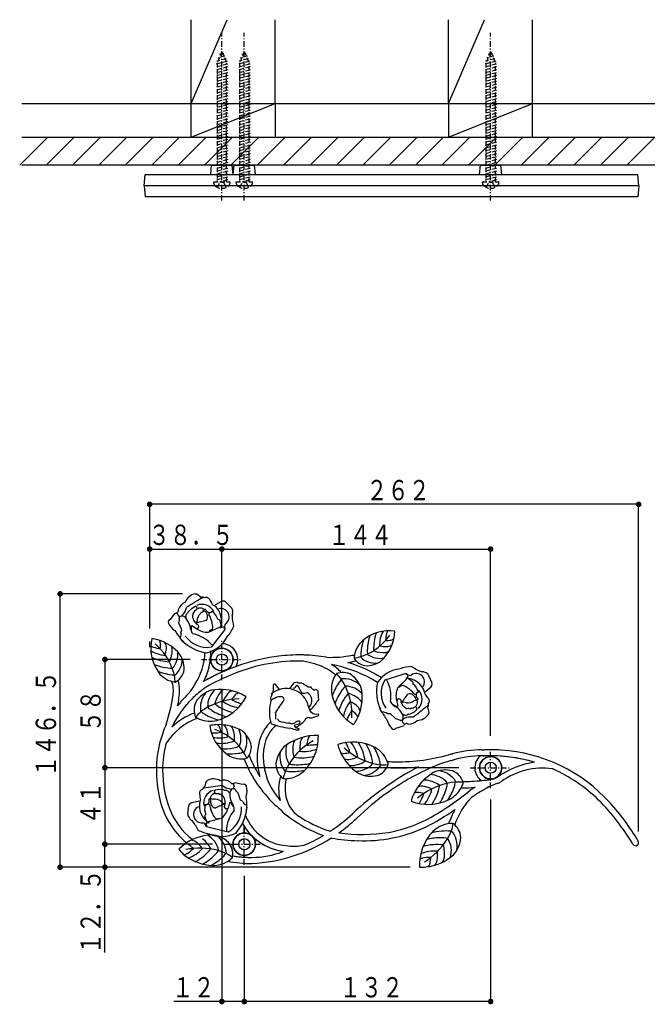
# Model space of a CAD drawing. Extents: x 0 to 11088, y 0 to 17956.
# Drawn here: x 7492 to 7828, y 12193 to 12721 of the extents above; entities that cross this region are included whole.
import ezdxf

# ---------------------------------------------------------------- set-up
doc = ezdxf.new("R2010")
doc.units = 0
doc.linetypes.add('HASENP', pattern=[3.5, 2.5, -1])
doc.linetypes.add('ITTENSAP', pattern=[5.5, 3, -1, 0.5, -1])
for name, color, linetype in [('YKK_13', 4, 'CONTINUOUS'), ('YKK_A1', 4, 'CONTINUOUS'), ('YKK_D', 6, 'CONTINUOUS'), ('YSS_K', 3, 'CONTINUOUS')]:
    doc.layers.add(name, color=color, linetype=linetype)
doc.styles.get("Standard").update_dxf_attribs({"font": 'txt', "bigfont": 'BIGFONT'})

msp = doc.modelspace()

# ---------------------------------------------------------------- linework, layer by layer
at = {"layer": 'YKK_13', "linetype": 'ITTENSAP'}
for p, q in [((7600.41, 12623.52), (7600.41, 12713.52)), ((7612.41, 12623.52), (7612.41, 12713.52)), ((7744.41, 12623.52), (7744.41, 12713.52))]:
    msp.add_line(p, q, dxfattribs=at)
at = {"layer": 'YKK_13', "linetype": 'HASENP'}
for p, q in [((7600.41, 12703.52), (7597.86, 12697.36)), ((7600.41, 12703.52), (7602.96, 12697.36)), ((7612.41, 12703.52), (7609.86, 12697.36)), ((7612.41, 12703.52), (7614.96, 12697.36)), ((7744.41, 12703.52), (7741.86, 12697.36)), ((7744.41, 12703.52), (7746.96, 12697.36)), ((7603.21, 12698.21), (7597.31, 12696.63)), ((7602.63, 12699.61), (7597.65, 12698.27)), ((7602.05, 12701.01), (7598.37, 12700.02)), ((7601.47, 12702.4), (7599.1, 12701.77)), ((7615.21, 12698.21), (7609.31, 12696.63)), ((7614.63, 12699.61), (7609.65, 12698.27)), ((7614.05, 12701.01), (7610.37, 12700.02)), ((7613.47, 12702.4), (7611.1, 12701.77)), ((7747.2, 12698.21), (7741.31, 12696.63)), ((7746.63, 12699.61), (7741.65, 12698.27)), ((7746.05, 12701.01), (7742.37, 12700.02)), ((7745.47, 12702.4), (7743.09, 12701.77)), ((7603.51, 12696.74), (7597.31, 12695.08)), ((7603.51, 12695.19), (7597.31, 12693.53)), ((7603.51, 12693.64), (7597.31, 12691.97)), ((7597.86, 12697.36), (7597.86, 12633.52)), ((7602.96, 12633.52), (7602.96, 12697.36)), ((7615.51, 12696.74), (7609.31, 12695.08)), ((7615.51, 12695.19), (7609.31, 12693.53)), ((7615.51, 12693.64), (7609.31, 12691.97)), ((7609.86, 12697.36), (7609.86, 12633.52)), ((7614.96, 12633.52), (7614.96, 12697.36)), ((7747.51, 12696.74), (7741.31, 12695.08)), ((7747.51, 12695.19), (7741.31, 12693.53)), ((7747.51, 12693.64), (7741.31, 12691.97)), ((7741.86, 12697.36), (7741.86, 12633.52)), ((7746.96, 12633.52), (7746.96, 12697.36)), ((7603.51, 12692.08), (7597.31, 12690.42)), ((7603.51, 12690.53), (7597.31, 12688.87)), ((7603.51, 12688.98), (7597.31, 12687.32)), ((7615.51, 12692.08), (7609.31, 12690.42)), ((7615.51, 12690.53), (7609.31, 12688.87)), ((7615.51, 12688.98), (7609.31, 12687.32)), ((7747.51, 12692.08), (7741.31, 12690.42)), ((7747.51, 12690.53), (7741.31, 12688.87)), ((7747.51, 12688.98), (7741.31, 12687.32)), ((7603.51, 12687.42), (7597.31, 12685.76)), ((7603.51, 12685.87), (7597.31, 12684.21)), ((7603.51, 12684.32), (7597.31, 12682.66)), ((7603.51, 12682.76), (7597.31, 12681.1)), ((7615.51, 12687.42), (7609.31, 12685.76)), ((7615.51, 12685.87), (7609.31, 12684.21)), ((7615.51, 12684.32), (7609.31, 12682.66)), ((7615.51, 12682.76), (7609.31, 12681.1)), ((7747.51, 12687.42), (7741.31, 12685.76)), ((7747.51, 12685.87), (7741.31, 12684.21)), ((7747.51, 12684.32), (7741.31, 12682.66)), ((7747.51, 12682.76), (7741.31, 12681.1)), ((7603.51, 12681.21), (7597.31, 12679.55)), ((7603.51, 12679.66), (7597.31, 12678)), ((7603.51, 12678.11), (7597.31, 12676.44)), ((7615.51, 12681.21), (7609.31, 12679.55)), ((7615.51, 12679.66), (7609.31, 12678)), ((7615.51, 12678.11), (7609.31, 12676.44)), ((7747.51, 12681.21), (7741.31, 12679.55)), ((7747.51, 12679.66), (7741.31, 12678)), ((7747.51, 12678.11), (7741.31, 12676.44)), ((7603.51, 12676.55), (7597.31, 12674.89)), ((7603.51, 12675), (7597.31, 12673.34)), ((7603.51, 12673.45), (7597.31, 12671.79)), ((7603.51, 12671.89), (7597.31, 12670.23)), ((7615.51, 12676.55), (7609.31, 12674.89)), ((7615.51, 12675), (7609.31, 12673.34)), ((7615.51, 12673.45), (7609.31, 12671.79)), ((7615.51, 12671.89), (7609.31, 12670.23)), ((7747.51, 12676.55), (7741.31, 12674.89)), ((7747.51, 12675), (7741.31, 12673.34)), ((7747.51, 12673.45), (7741.31, 12671.79)), ((7747.51, 12671.89), (7741.31, 12670.23)), ((7603.51, 12670.34), (7597.31, 12668.68)), ((7603.51, 12668.79), (7597.31, 12667.13)), ((7603.51, 12667.24), (7597.31, 12665.57)), ((7615.51, 12670.34), (7609.31, 12668.68)), ((7615.51, 12668.79), (7609.31, 12667.13)), ((7615.51, 12667.24), (7609.31, 12665.57)), ((7747.51, 12670.34), (7741.31, 12668.68)), ((7747.51, 12668.79), (7741.31, 12667.13)), ((7747.51, 12667.24), (7741.31, 12665.57)), ((7603.51, 12665.68), (7597.31, 12664.02)), ((7603.51, 12664.13), (7597.31, 12662.47)), ((7603.51, 12662.58), (7597.31, 12660.92)), ((7615.51, 12665.68), (7609.31, 12664.02)), ((7615.51, 12664.13), (7609.31, 12662.47)), ((7615.51, 12662.58), (7609.31, 12660.92)), ((7747.51, 12665.68), (7741.31, 12664.02)), ((7747.51, 12664.13), (7741.31, 12662.47)), ((7747.51, 12662.58), (7741.31, 12660.92)), ((7603.51, 12661.02), (7597.31, 12659.36)), ((7603.51, 12659.47), (7597.31, 12657.81)), ((7603.51, 12657.92), (7597.31, 12656.26)), ((7603.51, 12656.37), (7597.31, 12654.7)), ((7615.51, 12661.02), (7609.31, 12659.36)), ((7615.51, 12659.47), (7609.31, 12657.81)), ((7615.51, 12657.92), (7609.31, 12656.26)), ((7615.51, 12656.37), (7609.31, 12654.7)), ((7747.51, 12661.02), (7741.31, 12659.36)), ((7747.51, 12659.47), (7741.31, 12657.81)), ((7747.51, 12657.92), (7741.31, 12656.26)), ((7747.51, 12656.37), (7741.31, 12654.7)), ((7603.51, 12654.81), (7597.31, 12653.15)), ((7603.51, 12653.26), (7597.31, 12651.6)), ((7603.51, 12651.71), (7597.31, 12650.05)), ((7615.51, 12654.81), (7609.31, 12653.15)), ((7615.51, 12653.26), (7609.31, 12651.6)), ((7615.51, 12651.71), (7609.31, 12650.05)), ((7747.51, 12654.81), (7741.31, 12653.15)), ((7747.51, 12653.26), (7741.31, 12651.6)), ((7747.51, 12651.71), (7741.31, 12650.05)), ((7603.51, 12650.15), (7597.31, 12648.49)), ((7603.51, 12648.6), (7597.31, 12646.94)), ((7603.51, 12647.05), (7597.31, 12645.39)), ((7603.51, 12645.49), (7597.31, 12643.83)), ((7615.51, 12650.15), (7609.31, 12648.49)), ((7615.51, 12648.6), (7609.31, 12646.94)), ((7615.51, 12647.05), (7609.31, 12645.39)), ((7615.51, 12645.49), (7609.31, 12643.83)), ((7747.51, 12650.15), (7741.31, 12648.49)), ((7747.51, 12648.6), (7741.31, 12646.94)), ((7747.51, 12647.05), (7741.31, 12645.39)), ((7747.51, 12645.49), (7741.31, 12643.83)), ((7603.51, 12643.94), (7597.31, 12642.28)), ((7603.51, 12642.39), (7597.31, 12640.73)), ((7603.51, 12640.84), (7597.31, 12639.17)), ((7615.51, 12643.94), (7609.31, 12642.28)), ((7615.51, 12642.39), (7609.31, 12640.73)), ((7615.51, 12640.84), (7609.31, 12639.17)), ((7747.51, 12643.94), (7741.31, 12642.28)), ((7747.51, 12642.39), (7741.31, 12640.73)), ((7747.51, 12640.84), (7741.31, 12639.17)), ((7603.51, 12639.28), (7597.31, 12637.62)), ((7603.51, 12637.73), (7597.31, 12636.07)), ((7603.51, 12636.18), (7597.31, 12634.52)), ((7615.51, 12639.28), (7609.31, 12637.62)), ((7615.51, 12637.73), (7609.31, 12636.07)), ((7615.51, 12636.18), (7609.31, 12634.52)), ((7747.51, 12639.28), (7741.31, 12637.62)), ((7747.51, 12637.73), (7741.31, 12636.07)), ((7747.51, 12636.18), (7741.31, 12634.52)), ((7595.91, 12633.52), (7604.91, 12633.52)), ((7598.06, 12630.65), (7599.36, 12633.25)), ((7600.41, 12633.52), (7599.36, 12633.25)), ((7603.51, 12634.62), (7599.38, 12633.52)), ((7600.41, 12633.52), (7601.47, 12633.25)), ((7602.76, 12630.65), (7601.47, 12633.25)), ((7607.91, 12633.52), (7616.91, 12633.52)), ((7610.06, 12630.65), (7611.36, 12633.25)), ((7612.41, 12633.52), (7611.36, 12633.25)), ((7615.51, 12634.62), (7611.38, 12633.52)), ((7612.41, 12633.52), (7613.47, 12633.25)), ((7614.76, 12630.65), (7613.47, 12633.25)), ((7739.91, 12633.52), (7748.91, 12633.52)), ((7742.06, 12630.65), (7743.36, 12633.25)), ((7744.41, 12633.52), (7743.36, 12633.25)), ((7747.51, 12634.62), (7743.37, 12633.52)), ((7744.41, 12633.52), (7745.47, 12633.25)), ((7746.76, 12630.65), (7745.47, 12633.25))]:
    msp.add_line(p, q, dxfattribs=at)
at = {"layer": 'YKK_13'}
for p, q in [((7594.41, 12637.52), (7594.91, 12642.52)), ((7594.91, 12642.52), (7605.91, 12642.52)), ((7606.41, 12637.52), (7605.91, 12642.52)), ((7606.41, 12637.52), (7606.91, 12642.52)), ((7606.91, 12642.52), (7617.91, 12642.52)), ((7618.41, 12637.52), (7617.91, 12642.52)), ((7738.41, 12637.52), (7738.91, 12642.52)), ((7738.91, 12642.52), (7749.91, 12642.52)), ((7750.41, 12637.52), (7749.91, 12642.52))]:
    msp.add_line(p, q, dxfattribs=at)
at = {"layer": 'YKK_13', "linetype": 'HASENP'}
for centre, radius, start, end in [((7598.91, 12633.64), 3, 182.459, 231.2333), ((7600.41, 12635.52), 5.4, 231.2333, 308.7667), ((7601.92, 12633.64), 3, 308.7667, 357.541), ((7610.91, 12633.64), 3, 182.459, 231.2333), ((7612.41, 12635.52), 5.4, 231.2333, 308.7667), ((7613.92, 12633.64), 3, 308.7667, 357.541), ((7742.91, 12633.64), 3, 182.459, 231.2333), ((7744.41, 12635.52), 5.4, 231.2333, 308.7667), ((7745.92, 12633.64), 3, 308.7667, 357.541)]:
    msp.add_arc(centre, radius, start, end, dxfattribs=at)
at = {"layer": 'YKK_A1'}
for p, q in [((7558.83, 12631.52), (7559.33, 12637.52)), ((7559.33, 12637.52), (7823.23, 12637.52)), ((7823.73, 12631.52), (7823.23, 12637.52)), ((7823.73, 12631.52), (7558.83, 12631.52)), ((7558.83, 12631.52), (7559.33, 12625.52)), ((7823.73, 12631.52), (7823.23, 12625.52)), ((7823.23, 12625.52), (7559.33, 12625.52)), ((7586.1, 12412.77), (7586.96, 12412.74)), ((7586.96, 12412.74), (7589.37, 12411.02)), ((7596.21, 12406.55), (7600.02, 12408.63)), ((7605.47, 12405.35), (7602.29, 12408.48)), ((7576.33, 12402.67), (7577, 12401.17)), ((7582.24, 12402.62), (7582.48, 12403.35)), ((7582.48, 12403.35), (7584.54, 12405.16)), ((7584.54, 12405.16), (7585.89, 12405.95)), ((7586.95, 12404.46), (7585.81, 12403.54)), ((7590.48, 12403.77), (7589.87, 12402.92)), ((7590.6, 12404.44), (7590.38, 12404.73)), ((7591.85, 12404.29), (7590.6, 12404.44)), ((7591.12, 12403.48), (7590.64, 12404.17)), ((7595.35, 12403.19), (7593.99, 12402.64)), ((7572.79, 12399.05), (7575.36, 12402.46)), ((7577.42, 12397.03), (7577.69, 12398.79)), ((7577.68, 12398.79), (7577.52, 12399.7)), ((7600.43, 12394.8), (7599.41, 12398.19)), ((7578.94, 12393.42), (7577.42, 12397.03)), ((7578.4, 12391.95), (7578.94, 12393.42)), ((7583.99, 12395.66), (7584.38, 12395.84)), ((7584.93, 12391.3), (7584.15, 12392.31)), ((7584.38, 12395.84), (7586.74, 12394.2)), ((7593.19, 12392.26), (7599.07, 12394.87)), ((7595.31, 12393.8), (7593.64, 12392.8)), ((7602.01, 12393.73), (7594.72, 12384.27)), ((7599.07, 12394.87), (7601.29, 12395.2)), ((7601.29, 12395.2), (7601.57, 12394.59)), ((7601.57, 12394.59), (7601.49, 12393.92)), ((7602.05, 12394.21), (7602.01, 12393.73)), ((7594.41, 12377.56), (7594.27, 12377.56)), ((7594.41, 12377.56), (7594.27, 12377.56)), ((7600.41, 12370.77), (7600.41, 12371.56)), ((7600.41, 12370.77), (7600.41, 12371.56)), ((7699.11, 12370.01), (7687.67, 12366.58)), ((7694.57, 12362.3), (7699.11, 12366.85)), ((7699.75, 12369.29), (7699.1, 12369.45)), ((7699.56, 12369.87), (7699.11, 12370.01)), ((7699.11, 12366.85), (7700.21, 12368.8)), ((7699.53, 12368.15), (7702.34, 12365.98)), ((7700.21, 12368.8), (7699.75, 12369.29)), ((7711.19, 12369.08), (7712.98, 12364.99)), ((7631.19, 12361.48), (7629.07, 12364.26)), ((7640.72, 12365.37), (7639.18, 12365.13)), ((7641.35, 12363.04), (7643.19, 12359.57)), ((7696.77, 12363.72), (7695.24, 12362.52)), ((7705.55, 12360.4), (7704.55, 12359.33)), ((7709, 12360.01), (7712.31, 12362.82)), ((7651.68, 12355.43), (7652.35, 12355.8)), ((7652.35, 12355.8), (7651.98, 12359.85)), ((7694.77, 12352.78), (7694.08, 12355.58)), ((7704.35, 12355.65), (7703.34, 12355.38)), ((7704.31, 12356.34), (7704.78, 12355.66)), ((7705.33, 12356.74), (7705.02, 12355.52)), ((7705.02, 12355.52), (7705.21, 12355.21)), ((7690.72, 12354.93), (7691.38, 12353.84)), ((7694.46, 12352.48), (7694.77, 12352.78)), ((7703.73, 12352.11), (7702.46, 12351.36)), ((7703.53, 12349.6), (7704.75, 12350.58)), ((7711.47, 12349.15), (7710.73, 12352.01)), ((7642.3, 12344.14), (7642, 12344.47)), ((7688.99, 12348.59), (7690.56, 12348.58)), ((7690.56, 12348.58), (7693.38, 12345.87)), ((7693.38, 12345.87), (7695.12, 12345.48)), ((7695.12, 12345.48), (7695.91, 12345.01)), ((7700.33, 12348.36), (7701.1, 12348.32)), ((7701.1, 12348.32), (7703.53, 12349.6)), ((7711.19, 12348.34), (7711.47, 12349.15)), ((7636.75, 12343.5), (7636.13, 12343.37)), ((7639.4, 12342.14), (7639.55, 12342.58)), ((7639.95, 12340.89), (7639.4, 12342.14)), ((7639.55, 12342.58), (7641.55, 12343.06)), ((7640.02, 12339.85), (7641.61, 12339.82)), ((7693.61, 12340.82), (7697.72, 12341.99)), ((7698.26, 12342.83), (7697.1, 12343.99)), ((7567.22, 12333.41), (7567.26, 12333.61)), ((7567.26, 12333.61), (7567.31, 12333.73)), ((7739.64, 12329.21), (7740.99, 12329.22)), ((7723.73, 12326.99), (7723.9, 12327.04)), ((7723.9, 12327.04), (7723.95, 12327.04)), ((7741, 12325.9), (7739.64, 12325.9)), ((7740.35, 12325.9), (7741, 12325.9)), ((7744.41, 12325.95), (7744.41, 12325.56)), ((7744.41, 12325.56), (7744.41, 12325.95)), ((7777.75, 12318.95), (7777.33, 12318.97)), ((7592.55, 12312.77), (7591.9, 12312.21)), ((7744.41, 12313.56), (7744.41, 12313.31)), ((7744.41, 12313.31), (7744.41, 12313.56)), ((7591.9, 12312.21), (7591.11, 12309.36)), ((7598.55, 12307.85), (7597, 12307.61)), ((7601.29, 12307.74), (7598.55, 12307.85)), ((7601.94, 12307.32), (7601.29, 12307.74)), ((7606.49, 12311.08), (7606.92, 12309.49)), ((7611.53, 12310.5), (7607.38, 12311.53)), ((7607.89, 12307.22), (7607.44, 12308.02)), ((7593.42, 12302.57), (7594.3, 12303.47)), ((7594.3, 12303.47), (7594.28, 12303.83)), ((7594.5, 12302.4), (7594.43, 12303.23)), ((7594.81, 12303.02), (7595.82, 12302.75)), ((7597.12, 12305.78), (7598.59, 12305.79)), ((7609.2, 12306.01), (7607.88, 12307.21)), ((7610.29, 12302.25), (7609.2, 12306.01)), ((7611.64, 12301.45), (7610.29, 12302.25)), ((7735.6, 12304.58), (7735.55, 12304.55)), ((7735.83, 12304.75), (7735.6, 12304.58)), ((7582.17, 12294.82), (7582.67, 12299.25)), ((7588.61, 12301.57), (7584.33, 12300.79)), ((7591.39, 12299.51), (7592.8, 12299.94)), ((7604.54, 12300.71), (7603.74, 12297.95)), ((7604.96, 12300.81), (7604.54, 12300.71)), ((7606.97, 12296.83), (7606.94, 12298.1)), ((7592.73, 12289.79), (7591.39, 12293.07)), ((7599.95, 12292.38), (7593.74, 12290.7)), ((7597.33, 12292.25), (7599.26, 12292.52)), ((7593.74, 12290.7), (7591.81, 12289.56)), ((7591.81, 12289.56), (7591.98, 12288.91)), ((7591.85, 12288.31), (7592.17, 12287.97)), ((7591.98, 12288.91), (7592.46, 12288.45)), ((7592.17, 12287.97), (7603.79, 12285.21)), ((7612.41, 12287.94), (7612.41, 12284.56)), ((7612.41, 12284.56), (7612.41, 12287.94)), ((7659.12, 12281.89), (7659.02, 12281.91)), ((7612.41, 12272.56), (7612.41, 12271.6)), ((7612.41, 12271.6), (7612.41, 12272.56))]:
    msp.add_line(p, q, dxfattribs=at)
at = {"layer": 'YKK_A1', "linetype": 'ITTENSAP'}
for p, q in [((7561.72, 12384.22), (7561.72, 12388.13)), ((7600.41, 12366.56), (7600.41, 12388.56)), ((7589.41, 12377.56), (7611.41, 12377.56)), ((7744.41, 12308.56), (7744.41, 12330.56)), ((7733.41, 12319.56), (7755.41, 12319.56)), ((7612.41, 12267.56), (7612.41, 12289.56)), ((7601.41, 12278.56), (7623.41, 12278.56))]:
    msp.add_line(p, q, dxfattribs=at)
at = {"layer": 'YKK_A1'}
for centre, radius in [((7600.41, 12377.56), 6), ((7600.41, 12377.56), 3), ((7744.41, 12319.56), 6), ((7744.41, 12319.56), 3), ((7612.41, 12278.56), 6), ((7612.41, 12278.56), 3)]:
    msp.add_circle(centre, radius, dxfattribs=at)
for centre, radius, start, end in [((7582.92, 12402.53), 6.1, 110.8894, 161.2722), ((7587.64, 12405.52), 7.41, 102.0216, 158.6093), ((7638.68, 12320.37), 102.48, 118.2746, 123.9244), ((7589.79, 12408.64), 2.42, 53.4007, 99.9851), ((7592.11, 12408.78), 2, 15.1457, 116.0667), ((7590.33, 12405.58), 5.26, 15.0013, 45.1767), ((7601.05, 12406.92), 2, 51.6095, 120.9028), ((7575.53, 12404.12), 1.66, 264.1933, 12.6962), ((7573.12, 12407.43), 8.61, 315.5912, 346.3864), ((7583.1, 12400.7), 2.1, 114.3171, 208.3559), ((7580.27, 12403.4), 4.99, 330.7116, 353.1194), ((7585.2, 12403.42), 0.614, 271.9322, 11.4274), ((7586.24, 12405.08), 0.943, 318.6686, 111.9811), ((7589.76, 12400.06), 7.07, 25.565, 113.5951), ((7593.09, 12397.94), 5.93, 122.8404, 164.8753), ((7588.88, 12402.07), 3.06, 60.5412, 119.1527), ((7589.32, 12400.55), 3.44, 324.3781, 58.5748), ((7593.83, 12404.86), 2.06, 196.1961, 300.0373), ((7593.97, 12401.99), 0.647, 88.194, 205.794), ((7595.51, 12402.72), 0.739, 32.1157, 150.9804), ((7590.72, 12396.97), 7.75, 16.0746, 53.2955), ((7596.09, 12407.31), 0.769, 208.611, 279.1402), ((7589.79, 12398.22), 10.52, 338.8735, 52.3478), ((7599.83, 12400.37), 4.49, 303.4199, 104.1219), ((7603.78, 12403.57), 2.46, 346.5015, 46.4727), ((7604.51, 12402.32), 1.79, 322.4765, 22.1226), ((7572.92, 12397.74), 1.32, 95.7575, 209.7601), ((7578.05, 12402.12), 1.41, 222.2008, 329.7125), ((7577.99, 12399.8), 0.476, 88.3617, 193.6073), ((7578.68, 12397.51), 3.32, 42.5823, 90.9006), ((7570.49, 12391.43), 13.51, 16.1281, 38.0535), ((7590.78, 12401.45), 6.17, 184.521, 242.5273), ((7584.97, 12398.97), 2.45, 302.3295, 12.1104), ((7619.73, 12288.92), 113.04, 104.1356, 107.2168), ((7583.07, 12395.09), 12.26, 8.2372, 32.6945), ((7598.28, 12397.98), 1.14, 10.4507, 95.7988), ((7632.48, 12401.59), 26.56, 180.7553, 193.8906), ((7580.17, 12400.73), 9.15, 203.4946, 237.0737), ((7632.99, 12430.34), 68.78, 212.8318, 218.2542), ((7575.62, 12390.92), 2.97, 327.4054, 20.3365), ((7588.13, 12394.91), 4.66, 176.6205, 205.8513), ((7591.55, 12394.36), 7.67, 170.2024, 195.497), ((7586.83, 12395.42), 1.22, 265.5633, 26.5723), ((7592.57, 12401.89), 9.65, 232.8271, 273.6934), ((7590.95, 12395.17), 4.56, 342.5556, 21.4798), ((7603.57, 12395.26), 1.85, 132.8907, 214.7293), ((7587.57, 12403.45), 20.83, 319.0591, 336.6919), ((7690.24, 12370.6), 22.36, 82.79, 130.448), ((7701.65, 12385.13), 16.77, 152.639, 181.59), ((7693.17, 12390.6), 4.6, 147.112, 168.819), ((7675.17, 12393.15), 17.88, 348.309, 358.844), ((7584.87, 12383.84), 22.58, 167.433, 215.092), ((7560.78, 12370.8), 18.07, 72.973, 83.508), ((7559.7, 12365.42), 23.54, 39.255, 74.274), ((7564.99, 12386.2), 2.46, 0.415, 42.561), ((7580, 12389.34), 1.88, 180.4569, 269.3724), ((7596.19, 12405.44), 24.67, 225.7712, 260.4734), ((7592.42, 12398.26), 14.17, 214.87, 279.3591), ((7581.01, 12372.89), 18.82, 40.3913, 77.9792), ((7588.08, 12397.85), 17.22, 283.5262, 332.157), ((7665.8, 12407.38), 29.68, 280.621, 318.099), ((7684.72, 12377.48), 13.55, 131.558, 167.024), ((7703.25, 12379.07), 28.42, 161.544, 175.507), ((7705.66, 12381.79), 27.35, 161.615, 177.403), ((7705.43, 12383.68), 23.72, 159.798, 183.548), ((7669.76, 12393.72), 23.3, 314.607, 349.626), ((7668.72, 12405.58), 26.32, 316.764, 325.469), ((7708.89, 12386.57), 20.83, 166.333, 176.639), ((7688.58, 12401.12), 13.34, 267.972, 280.335), ((7690.73, 12390.41), 2.42, 275.751, 318.119), ((7565.04, 12388.67), 4.64, 231.766, 253.473), ((7571.59, 12397.47), 17.75, 237.991, 265.588), ((7570.57, 12404.12), 21.04, 250.999, 261.305), ((7547.94, 12365.79), 26.18, 41.676, 50.152), ((7554.04, 12385.03), 13.46, 352.685, 5.049), ((7545.52, 12362.69), 30.05, 5.317, 43.018), ((7566.31, 12384.08), 4.42, 350.084, 35.323), ((7552.18, 12384.88), 18.54, 344.873, 355.18), ((7558.6, 12382.87), 15.23, 334.87, 359.979), ((7568.76, 12382.54), 5.09, 3.671, 24.242), ((7565.58, 12380.35), 11.24, 318.53, 7.066), ((7561.58, 12381.34), 32.9, 331.681, 1.3753), ((7561.58, 12381.34), 32.9, 353.3937, 1.3753), ((7600.41, 12377.56), 6, 270, 180), ((7600.41, 12377.56), 8.5, 333.8004, 87.6), ((7600.41, 12377.56), 8.5, 333.8004, 87.5071), ((7690.48, 12382.23), 12.17, 176.207, 189.028), ((7686.83, 12396.33), 15, 250.212, 275.774), ((7688.24, 12402.92), 18.36, 260.247, 270.553), ((7687.49, 12386.3), 4.97, 279.824, 299.713), ((7688.76, 12388.93), 4.38, 265.441, 310.681), ((7573.16, 12400.35), 23.97, 244.435, 268.184), ((7567.69, 12377.79), 11.52, 310.842, 358.501), ((7567.15, 12373.07), 12.98, 350.886, 33.918), ((7562.39, 12381.33), 28.87, 346.222, 359.5058), ((7561.58, 12381.34), 32.9, 331.684, 353.3937), ((7646.35, 12266.5), 113.94, 97.791, 118.362), ((7600.41, 12377.56), 6, 180, 270), ((7641.46, 12285), 91.7, 88.388, 111.911), ((7641.65, 12285.54), 94.46, 89.198, 96.529), ((7643.49, 12378.4), 1.67, 83.99, 108.193), ((7640.11, 12352.75), 27.55, 80.981, 82.585), ((7636.06, 12329.99), 47.34, 72.734, 80.294), ((7641.36, 12288.57), 91.44, 80.513, 88.073), ((7658.41, 12442.86), 64.14, 268.231, 280.595), ((7662.92, 12413.64), 37.94, 277.519, 284.3113), ((7664.87, 12407.06), 27.76, 281.065, 283.6461), ((7679.75, 12378.45), 8.49, 165.905, 181.694), ((7678.68, 12382.89), 8.77, 212.269, 258.83), ((7682.72, 12387.03), 11.45, 226.27, 273.709), ((7683.28, 12380.39), 8.42, 173.843, 189.403), ((7677.98, 12387.16), 12.92, 265.572, 309.046), ((7685.02, 12389.3), 11.12, 233.868, 282.404), ((7573.92, 12396.55), 23.65, 245.06, 270.169), ((7580.66, 12406.52), 38.02, 247.306, 253.95), ((7576.71, 12377.91), 12.49, 214.349, 264.197), ((7571.47, 12373.34), 8.81, 296.787, 344.664), ((7550.67, 12385.58), 41.28, 320.17, 344.373), ((7646.35, 12266.5), 113.94, 109.6472, 113.7759), ((7642.5, 12347.42), 28.81, 52.052, 74.668), ((7643.79, 12298.7), 77.72, 61.958, 78.658), ((7647.44, 12355.06), 23, 42.135, 59.611), ((7644, 12299.8), 79.88, 58.3715, 72.604), ((7697.96, 12355.52), 17.22, 96.8788, 145.5095), ((7703.02, 12353.04), 20.83, 92.3438, 109.9766), ((7717.34, 12395.65), 26.56, 235.1452, 248.2805), ((7708.02, 12369.26), 1.79, 46.9131, 106.5592), ((7575.04, 12386.53), 17.25, 253.532, 269.777), ((7557.2, 12360.74), 17.2, 352.646, 17.8791), ((7564.66, 12361.83), 13.04, 356.985, 20.4232), ((7608.47, 12338.28), 32.79, 119.7138, 123.1323), ((7608.47, 12338.28), 32.79, 119.699, 123.137), ((7646.35, 12266.5), 113.94, 113.7759, 118.3664), ((7650.7, 12258.49), 119.75, 111.276, 118.379), ((7673.86, 12361.61), 14.81, 154.659, 191.02), ((7651.69, 12358.79), 14.19, 47.0237, 53.093), ((7668.8, 12364.21), 9.12, 140.691, 155.795), ((7645.82, 12353.41), 22.99, 35.849, 46.155), ((7665.08, 12361.1), 9.5, 60.057, 110.56), ((7670.98, 12359.84), 9.54, 133.259, 148.363), ((7635.46, 12347.94), 34.63, 3.965, 33.142), ((7665.83, 12354.68), 12.54, 48.619, 96.278), ((7661.52, 12357.71), 14.28, 13.218, 54.478), ((7663.12, 12333.99), 37.48, 56.5818, 62.681), ((7699.9, 12359.43), 14.17, 149.6767, 214.1658), ((7672.13, 12357.85), 18.82, 351.0565, 28.6444), ((7698.92, 12356.98), 10.52, 16.6879, 90.1622), ((7701.09, 12370.91), 1.85, 214.3064, 296.145), ((7704.52, 12365.6), 4.49, 324.9138, 125.6159), ((7701.74, 12365), 1.14, 333.237, 58.5851), ((7708.92, 12368.13), 2.46, 22.563, 82.5343), ((7540.81, 12361.26), 36.87, 346.546, 359.824), ((7623.15, 12317.2), 55.19, 126.806, 134.595), ((7598.83, 12347.1), 14.56, 106.721, 148.203), ((7609.95, 12335.44), 32.68, 119.647, 127.436), ((7605.06, 12352.42), 12.3, 133.128, 181.883), ((7599.6, 12335.63), 25.9, 66.014, 101.033), ((7604.1, 12356.26), 5.87, 116.419, 138.807), ((7607.31, 12355.8), 5.18, 106.233, 150.37), ((7634.84, 12349.8), 12.24, 11.5753, 131.0908), ((7622.2, 12361.48), 5.83, 328.8606, 358.2388), ((7628.7, 12363.48), 0.867, 65.1457, 195.4907), ((7634.69, 12362.83), 6.83, 176.539, 192.9798), ((7630.11, 12370.31), 10.44, 309.9893, 330.2646), ((7638.66, 12364.05), 1.78, 270.7394, 340.7283), ((7640.74, 12363), 0.61, 4.066, 131.096), ((7630.97, 12348.54), 19.44, 56.7984, 59.9191), ((7642.73, 12360.31), 4.64, 84.6881, 103.9634), ((7613.38, 12314.91), 58.22, 55.8624, 59.2241), ((7647.19, 12365.44), 2.6, 244.0505, 284.7728), ((7652.25, 12366.22), 5.5, 216.906, 247.0071), ((7650.84, 12360.22), 1.2, 342.3685, 128.008), ((7688.61, 12348.02), 30.77, 146.834, 161.026), ((7689.23, 12343.86), 29.97, 144.852, 160.868), ((7675.87, 12353.56), 13.46, 133.52, 145.884), ((7666.32, 12351.14), 12.18, 39.946, 88.701), ((7649.92, 12357.49), 25.74, 332.315, 7.782), ((7707.95, 12360.38), 24.67, 168.5624, 203.2646), ((7703.34, 12358.27), 9.65, 155.3424, 196.2087), ((7696.49, 12359.16), 4.56, 47.5559, 86.4801), ((7693.59, 12351.83), 12.26, 36.3412, 60.7986), ((7698.09, 12358.3), 7.75, 15.7403, 52.9612), ((7705.17, 12360.72), 0.739, 278.0553, 36.9201), ((7700.63, 12356.3), 7.07, 315.4407, 43.4707), ((7711.07, 12364.39), 2, 308.1329, 17.4262), ((7476.91, 12372.88), 98.39, 341.997, 351.617), ((7579.81, 12354.01), 1.69, 132.101, 156.304), ((7561.78, 12374.52), 25.62, 311.271, 312.188), ((7625.69, 12315.01), 61.83, 134.47, 139.053), ((7548.55, 12386.84), 46.97, 314.258, 319.757), ((7601.53, 12351.72), 12.68, 141.809, 189.468), ((7610.49, 12319.4), 37.09, 91.172, 120.574), ((7612.92, 12349.63), 16.89, 141.565, 165.541), ((7611.72, 12370.27), 18.64, 234.022, 262.973), ((7591.52, 12368.67), 24.48, 292.909, 333.059), ((7619.67, 12346.81), 20.44, 145.599, 155.447), ((7618.5, 12348), 15.22, 136.075, 147.524), ((7619, 12378.7), 26.17, 239.366, 246.011), ((7609.81, 12356.71), 2.93, 98.884, 140.809), ((7602.04, 12340.16), 20.77, 57.019, 67.097), ((7628.46, 12354.43), 2.03, 91.7709, 183.758), ((7629.15, 12356.63), 2.68, 136.9627, 202.4331), ((7631.62, 12352.45), 5.14, 90.3193, 128.7562), ((7655.95, 12335.28), 30.16, 137.8405, 152.5221), ((7632.1, 12356.09), 1.59, 339.1929, 108.8412), ((7643.8, 12367.84), 8.28, 265.6915, 285.7739), ((7643.69, 12355.53), 4.94, 315.7407, 61.4412), ((7641.65, 12359.88), 10.98, 301.9252, 336.0732), ((7683.29, 12363.84), 24.49, 191.907, 239.785), ((7687.87, 12342.31), 26.09, 138.916, 162.665), ((7683.6, 12343.58), 18.45, 140.855, 169.806), ((7663.12, 12343.53), 16.72, 48.348, 72.324), ((7670.17, 12351.88), 5.81, 23.203, 45.591), ((7695.25, 12355.23), 1.22, 42.4634, 163.4724), ((7702.29, 12356.76), 6.17, 186.5084, 244.5148), ((7607.57, 12424.05), 113.04, 321.8189, 324.9002), ((7699.84, 12360.17), 5.93, 264.1605, 306.1954), ((7700.93, 12355.72), 3.44, 10.4609, 104.6576), ((7703.94, 12359.54), 0.647, 223.2417, 340.8417), ((7702.19, 12354.76), 3.06, 309.883, 8.4945), ((7706.57, 12358.38), 2.06, 128.9985, 232.8396), ((7709.66, 12359.62), 0.769, 149.8956, 220.4247), ((7705.99, 12354.86), 5.26, 23.859, 54.0344), ((7709.62, 12355.37), 2, 312.969, 53.89), ((7622.36, 12318.09), 54, 139.446, 154.55), ((7627.62, 12313.73), 64.14, 140.31, 142.601), ((7595.14, 12350.61), 9.64, 154.419, 203.612), ((7604.58, 12330.93), 24.17, 122.42, 139.12), ((7601.68, 12361.41), 12.95, 226.46, 239.052), ((7611.08, 12375.83), 30.16, 237.825, 254.07), ((7612.76, 12374.65), 26.36, 232.1, 255.85), ((7612.11, 12362.45), 8.53, 243.92, 264.491), ((7645.65, 12349.5), 19.81, 165.9753, 198.7892), ((7651.15, 12352.64), 4.33, 184.9507, 281.903), ((7688.28, 12337.86), 22.13, 145.67, 156.662), ((7659.97, 12337.01), 20.24, 52.417, 62.266), ((7661.23, 12338.1), 15.06, 42.905, 54.354), ((7642.04, 12347.79), 28.08, 356.949, 5.196), ((7669.6, 12348.78), 5.05, 12.686, 57.484), ((7687.13, 12351.02), 1.88, 159.6633, 248.5789), ((7744.37, 12385.83), 68.78, 210.7815, 216.2039), ((7695.94, 12360.01), 7.67, 233.5387, 258.8333), ((7695.23, 12356.62), 4.66, 223.1844, 252.4153), ((7685.67, 12341.4), 13.51, 30.9823, 52.9077), ((7697.9, 12352.21), 2.45, 56.9253, 126.7062), ((7700.35, 12346.24), 4.99, 75.9163, 98.3242), ((7702.14, 12350.84), 0.614, 57.6084, 157.1035), ((7643.72, 12430.49), 102.48, 305.1113, 310.7612), ((7704.06, 12351.22), 0.943, 317.0546, 110.3672), ((7708.65, 12353.25), 2.42, 329.0507, 15.635), ((7599.04, 12314.26), 33.9, 110.0361, 147.771), ((7598.71, 12314.74), 36.55, 110.9099, 133.394), ((7591.68, 12354.06), 9.07, 233.72, 249.053), ((7594.09, 12359.44), 14.96, 247.818, 284.179), ((7595.65, 12356.17), 9.05, 226.147, 241.251), ((7606.84, 12374.72), 30.72, 239.598, 254.246), ((7592.2, 12365.63), 21.42, 285.022, 294.413), ((7600.15, 12346.03), 29.21, 358.9697, 6.2204), ((7631.73, 12346.02), 1.52, 183.0777, 250.5186), ((7642.11, 12377.99), 35.13, 251.9443, 260.1998), ((7641.73, 12340.93), 3.55, 85.6657, 130.7739), ((7633.67, 12354.35), 14.58, 295.0607, 319.7469), ((7646.68, 12344.46), 1.94, 66.7648, 165.8577), ((7646.12, 12360.85), 14.67, 275.1873, 292.9211), ((7651.68, 12347.92), 0.601, 284.3554, 53.2002), ((7672.32, 12344.54), 4.84, 154.395, 175.648), ((7655.66, 12353.98), 19.03, 323.53, 333.608), ((7670.3, 12346.21), 2.9, 5.734, 47.659), ((7687.04, 12346.36), 2.97, 48.6992, 101.6304), ((7697.82, 12347.1), 9.15, 191.9621, 225.5411), ((7696.17, 12345.4), 0.476, 235.4285, 340.6741), ((7698.36, 12344.63), 1.41, 99.3232, 206.8349), ((7698.85, 12349.86), 2.1, 220.6799, 314.7186), ((7694.28, 12346.87), 3.32, 338.1351, 26.4535), ((7701.56, 12338.13), 8.61, 82.6494, 113.4445), ((7700.49, 12349.03), 6.1, 267.7635, 318.1464), ((7704.97, 12352.37), 7.41, 270.4264, 327.0141), ((7622.13, 12318.76), 56.83, 155.334, 164.726), ((7598.23, 12324.58), 18.07, 93.238, 103.773), ((7616.4, 12345.22), 22.69, 187.839, 235.278), ((7588.2, 12316.05), 25.5, 61.843, 70.548), ((7599.08, 12319.15), 23.54, 59.537, 94.556), ((7596.84, 12340.48), 2.46, 20.735, 62.882), ((7586.96, 12335.58), 13.48, 12.966, 25.33), ((7598.79, 12338.95), 4.44, 10.431, 55.45), ((7584.88, 12334.73), 18.96, 5.274, 15.351), ((7601.7, 12338.38), 5.03, 23.86, 44.659), ((7592.01, 12335.15), 15.23, 355.142, 20.251), ((7599.42, 12335.2), 11.23, 338.812, 27.348), ((7603.42, 12328.91), 12.98, 11.183, 54.215), ((7649.6, 12325.17), 30.32, 149.981, 181.185), ((7640.75, 12329.04), 20.75, 133.0278, 146.989), ((7641.39, 12328.2), 18.47, 130.4208, 166.235), ((7645, 12394.42), 54.4, 250.5631, 261.0403), ((7633.46, 12320.16), 20.75, 71.5832, 81.4974), ((7637.93, 12346.91), 3.61, 251.0634, 294.2718), ((7639.94, 12337.95), 2.94, 61.4618, 89.7141), ((7641.39, 12340.15), 0.392, 304.6015, 96.5101), ((7641.1, 12344.17), 1.2, 291.8008, 358.6414), ((7692.44, 12341.41), 1.32, 219.2757, 333.2783), ((7699.33, 12341.56), 1.66, 56.3395, 164.8425), ((7596.03, 12342.82), 4.64, 252.083, 273.79), ((7599.14, 12353.2), 17.61, 258.159, 285.982), ((7595.82, 12359.71), 21.54, 271.363, 281.44), ((7586.74, 12311.68), 30.05, 25.61, 63.31), ((7602.3, 12333.54), 11.52, 331.107, 18.765), ((7650.62, 12310.16), 26.65, 86.817, 129.627), ((7666.69, 12302.98), 35.52, 119.13, 155.268), ((7644.52, 12331.01), 6.06, 145.169, 168.238), ((7647.64, 12332.16), 5.38, 135.157, 179.515), ((7661.46, 12330.71), 15.59, 165.033, 176.254), ((7649.44, 12334.19), 3.09, 128.116, 169.819), ((7627.08, 12335.99), 25.03, 321.63, 1.779), ((7625.44, 12318.39), 60.13, 165.53, 179.95), ((7622.72, 12318.74), 54.09, 165.44, 180.316), ((7599.59, 12356.59), 23.97, 264.734, 288.484), ((7601.36, 12357.76), 28.08, 266.656, 281.304), ((7604.29, 12344.19), 14.2, 280.446, 293.267), ((7607.38, 12330.67), 8.81, 317.087, 4.965), ((7650.18, 12325.56), 27.64, 165.265, 180.369), ((7644.14, 12320.22), 14.83, 135.136, 175.508), ((7647.21, 12328.07), 12.58, 161.837, 210.592), ((7655.73, 12329.43), 17.37, 170.688, 194.211), ((7644.41, 12347.34), 19.06, 262.771, 291.722), ((7663.11, 12330.21), 20.94, 174.532, 184.152), ((7646.8, 12357), 25.28, 267.974, 276.907), ((7649.3, 12338.21), 6.34, 274.914, 295.712), ((7681.18, 12336.35), 19.22, 193.229, 203.306), ((7670.7, 12308.28), 25.06, 61.941, 109.16), ((7687.64, 12338.5), 26, 202.019, 237.485), ((7685.31, 12350.89), 28.36, 226.655, 234.902), ((7663.03, 12329.7), 4.88, 24.093, 45.346), ((7647.46, 12321.76), 22.36, 15.391, 26.383), ((7654.92, 12321.64), 18.63, 10.535, 39.486), ((7651.15, 12319.16), 26.37, 8.63, 32.38), ((7651.55, 12317.16), 30.17, 14.351, 30.596), ((7655.39, 12315.04), 30.72, 16.129, 30.777), ((7675.17, 12317.35), 14.96, 24.357, 60.718), ((7740.96, 12261.86), 67.36, 91.126, 104.632), ((7741.93, 12168.86), 160.36, 87.13, 90.339), ((7744.65, 12243.63), 85.55, 41.862, 86.441), ((7604.58, 12357.49), 30.54, 266.838, 278.973), ((7610.69, 12336.65), 12.39, 234.433, 284.718), ((7607.9, 12337.84), 10.62, 277.811, 293.143), ((7676, 12349.48), 68.57, 201.439, 224.361), ((7677.53, 12350.62), 67.1, 201.0991, 212.227), ((7643.03, 12324.44), 23.75, 179.757, 188.691), ((7651.64, 12325.42), 29.09, 180.071, 188.089), ((7644.38, 12325.71), 12.96, 170.554, 218.213), ((7643.19, 12351.78), 26.95, 260.817, 284.566), ((7665.4, 12329.58), 2.33, 232.054, 273.314), ((7665.59, 12340.99), 13.73, 269.789, 284.437), ((7667.99, 12328.59), 4.69, 240.909, 285.928), ((7689.72, 12355.87), 34.97, 233.675, 262.852), ((7665.21, 12344.48), 20.8, 281.263, 291.798), ((7668.3, 12321.15), 12.96, 2.999, 15.592), ((7676.29, 12320.81), 9.05, 2.663, 17.768), ((7680.62, 12319.6), 9.07, 10.266, 25.598), ((7693.91, 12428.31), 105.61, 269.742, 285.987), ((7747.65, 12238.02), 88.82, 106.006, 116.998), ((7735.94, 12280.89), 47.68, 104.833, 105.75), ((7705.7, 12390.25), 69.09, 284.636, 286.012), ((7740.1, 12267.89), 58.01, 90.452, 105.328), ((7744.41, 12319.56), 8.5, 131.9457, 234.114), ((7744.41, 12319.56), 8.5, 131.9457, 234.114), ((7744.41, 12319.56), 6, 90, 270), ((7740.1, 12267.89), 58.01, 89.7513, 91.3484), ((7743.94, 12239.71), 86.24, 73.8084, 91.951), ((7743.94, 12239.71), 86.24, 89.6862, 91.9512), ((7743.94, 12239.71), 86.24, 73.8084, 89.6862), ((7744.41, 12319.56), 6, 270, 90), ((7629.77, 12317.92), 64.46, 179.54, 193.046), ((7629.11, 12318.39), 60.48, 179.955, 200.071), ((7657.72, 12325.4), 38.43, 186.784, 195.947), ((7656.58, 12325.2), 33.96, 186.558, 222.919), ((7639.11, 12321.52), 9.76, 180.775, 232.586), ((7639.73, 12334.3), 13.08, 255.159, 267.523), ((7637.86, 12348.77), 31.24, 268.135, 283.011), ((7641.12, 12351.92), 30.74, 266.337, 282.81), ((7629.18, 12333.59), 21.91, 313.736, 323.127), ((7670.06, 12326.36), 5.67, 252.622, 273.874), ((7784.42, 12171.98), 167.68, 117.967, 132.843), ((7668.25, 12337.57), 17.01, 277.395, 301.824), ((7672.01, 12330.05), 12.36, 269.759, 318.295), ((7675.08, 12328.07), 12.67, 278.34, 325.999), ((7680.55, 12324.42), 9.54, 288.586, 340.397), ((7687.17, 12344.31), 23.22, 265.568, 275.874), ((7694.64, 12413.25), 93.83, 266.4226, 276.818), ((7694.08, 12378.8), 56.1, 264.8621, 269.338), ((7720.01, 12303.55), 14.83, 74.858, 115.23), ((7775.29, 12275.32), 47.77, 98.7983, 124.7183), ((7775.29, 12275.32), 47.77, 98.7983, 124.7183), ((7772.28, 12281.3), 38.01, 82.367, 125.5822), ((7741.78, 12239.98), 86.78, 45.849, 65.51), ((7595.91, 12306.17), 7.41, 60.4147, 117.0024), ((7601.47, 12306.82), 6.1, 57.7518, 108.1347), ((7653.01, 12308.38), 22.22, 162.5541, 196.475), ((7656.41, 12308.85), 23.74, 157.754, 168.061), ((7634.4, 12322.92), 9.23, 262.463, 277.339), ((7655.75, 12308.56), 21.52, 166.1963, 200.986), ((7636.9, 12326.64), 9.09, 254.829, 269.705), ((7633.94, 12328.92), 15.25, 276.168, 312.976), ((7770.64, 12191.42), 140.78, 116.724, 134.108), ((7680.26, 12329.48), 14.49, 242.941, 283.312), ((7727.26, 12294.09), 26.59, 120.679, 156.146), ((7709.7, 12306.94), 5.93, 83.602, 105.31), ((7707.41, 12295.59), 17.49, 56.335, 80.311), ((7711.53, 12303.18), 12.69, 39.97, 88.286), ((7714.77, 12305.16), 12.96, 32.175, 79.834), ((7720.48, 12308.71), 9.76, 17.774, 69.585), ((7728.98, 12415.27), 103.13, 272.931, 279.0523), ((7728.98, 12415.27), 103.13, 275.8178, 278.6083), ((7728.98, 12415.27), 103.13, 278.6083, 279.0523), ((7744.1, 12320.34), 7, 279.0523, 304.7183), ((7744.1, 12320.34), 7, 279.0523, 304.7183), ((7590.39, 12305.9), 2, 102.9573, 203.8783), ((7592.28, 12307.25), 2.42, 119.039, 165.6233), ((7609.88, 12207.89), 102.48, 95.0997, 100.7495), ((7597.28, 12306.71), 0.943, 107.043, 260.3555), ((7605.99, 12316.8), 8.61, 232.6377, 263.4328), ((7607.92, 12305.59), 3.32, 128.1234, 176.4418), ((7606.21, 12312.71), 1.66, 206.3278, 314.8308), ((7605.51, 12309.57), 1.41, 249.3115, 356.8232), ((7607.01, 12307.81), 0.476, 25.4168, 130.6624), ((7612.25, 12309.39), 1.32, 9.264, 123.2666), ((7604.74, 12307.16), 9.15, 341.9504, 15.5294), ((7707.52, 12304.73), 4.92, 72.027, 116.825), ((7728.93, 12276), 36.04, 95.437, 124.389), ((7694.37, 12312.4), 19.06, 318.659, 347.61), ((7704.12, 12288.68), 21.31, 66.33, 76.636), ((7690.6, 12315.04), 26.96, 325.797, 349.546), ((7691.18, 12317.03), 30.73, 327.552, 344.025), ((7708.23, 12312.43), 13.08, 342.844, 355.208), ((7695.23, 12319.05), 31.24, 327.346, 342.222), ((7715.24, 12316.07), 15.25, 297.404, 334.212), ((7716.39, 12312.52), 9.1, 340.687, 355.563), ((7726.59, 12288.16), 23.74, 82.305, 92.612), ((7729.78, 12368.38), 59.62, 268.8967, 276.0885), ((7720.75, 12313.63), 9.23, 333.017, 347.893), ((7731.34, 12369.06), 56.86, 268.2276, 272.932), ((7755.06, 12273.97), 39.91, 118.3556, 123.23), ((7766.52, 12261.12), 53.35, 109.7876, 125.123), ((7746.09, 12317.91), 7, 289.7876, 305.5822), ((7609.2, 12312.37), 43.17, 192.028, 230.0002), ((7593.79, 12304.52), 5.26, 173.8474, 204.0227), ((7588.22, 12302.24), 0.769, 299.8839, 10.413), ((7597.7, 12300.6), 7.07, 105.429, 193.459), ((7591.52, 12301.77), 2.06, 278.9868, 22.8279), ((7597.13, 12302.71), 3.06, 99.8714, 158.4828), ((7597.74, 12301.25), 3.44, 160.4492, 254.6459), ((7596.46, 12296.85), 5.93, 54.1488, 96.1837), ((7599.13, 12306.07), 0.614, 207.5967, 307.0918), ((7602.97, 12309.17), 4.99, 225.9046, 248.3125), ((7596.04, 12301.03), 6.17, 336.4967, 34.5031), ((7602.47, 12305.29), 2.1, 10.6682, 104.7069), ((7618.11, 12306.02), 13.51, 180.9706, 202.896), ((7545.06, 12296.9), 68.78, 0.7698, 6.1922), ((7720.73, 12296.49), 19.66, 154.847, 164.925), ((7710.93, 12325.53), 25.63, 249.006, 296.226), ((7704.87, 12303.79), 2.53, 83.929, 125.189), ((7704.53, 12291.78), 14.54, 73.854, 87.589), ((7724.48, 12281.5), 29, 123.273, 131.52), ((7686.88, 12312.47), 22.71, 331.564, 342.785), ((7641.59, 12417.11), 142.95, 301.143, 309.848), ((7764.86, 12275.01), 42.09, 139.425, 160.6197), ((7746.2, 12288.7), 19.1, 123.902, 134.208), ((7716.27, 12216.42), 121.46, 30.764, 44.955), ((7609.55, 12312.4), 40.07, 201.626, 231.5115), ((7584.61, 12298.82), 2, 98.1212, 167.4145), ((7589.68, 12294.5), 4.49, 114.9021, 275.6042), ((7598.84, 12299.15), 10.52, 166.6763, 240.1505), ((7591.56, 12299.04), 0.739, 68.0436, 186.9084), ((7598.9, 12297.59), 7.75, 165.7286, 202.9495), ((7593.22, 12299.45), 0.647, 13.23, 130.83), ((7606.03, 12300.95), 12.26, 186.3295, 210.7869), ((7644.4, 12195.39), 113.04, 111.8072, 114.8885), ((7602.11, 12302.77), 2.45, 206.9136, 276.6945), ((7594.37, 12300.25), 9.65, 305.3307, 346.197), ((7602.9, 12298.83), 1.22, 192.4517, 313.4607), ((7596.77, 12297.52), 14.17, 299.665, 4.1541), ((7599.91, 12295.04), 7.67, 23.527, 48.8216), ((7602.22, 12297.62), 4.66, 13.1727, 42.4036), ((7589.32, 12300.72), 24.67, 318.5507, 353.2529), ((7614.45, 12302.4), 2.97, 198.6875, 251.6187), ((7612.04, 12298.42), 1.88, 309.6516, 38.5672), ((7658.87, 12332.4), 44.38, 224.068, 230.713), ((7671.97, 12339.44), 58.4, 225.128, 237.949), ((7652.52, 12308.45), 18.5, 204.255, 230.496), ((7702.43, 12303.84), 4.94, 312.855, 333.653), ((7658.7, 12390.91), 114.98, 296.219, 305.381), ((7772.16, 12271.77), 53.32, 151.554, 160.5868), ((7721.4, 12220.67), 118.2, 30.267, 42.63), ((7584.61, 12294.5), 2.46, 172.5513, 232.5226), ((7584.82, 12293.07), 1.79, 196.9014, 256.5475), ((7592.39, 12293.62), 1.14, 123.2253, 208.5734), ((7599.86, 12296.05), 4.56, 197.5442, 236.4684), ((7621.61, 12285), 18.82, 141.0448, 178.6327), ((7636.86, 12303.35), 25.63, 201.6252, 265.061), ((7679.09, 12350.2), 67.88, 235.611, 252.312), ((7607.22, 12362.85), 92.76, 303.535, 312.927), ((7604.62, 12365.85), 100.05, 305.745, 312.848), ((7676.65, 12358), 74.23, 280.1, 301.58), ((7563.56, 12274.88), 26.56, 25.1335, 38.2688), ((7590, 12288.18), 1.85, 4.2947, 86.1333), ((7637.21, 12304.21), 29.65, 209.3978, 262.6884), ((7637.21, 12304.21), 29.65, 213.2604, 262.6884), ((7655.12, 12310.82), 25.21, 235.873, 242.06), ((7679.77, 12352.66), 73.76, 240.376, 250.225), ((7676.58, 12357.5), 77.11, 267.446, 295.269), ((7723.72, 12275.23), 14.38, 87.409, 135.506), ((7701.24, 12293.76), 23.5, 339.488, 349.795), ((7718.73, 12281.75), 9.66, 2.515, 54.326), ((7595.78, 12257.55), 26.01, 92.252, 127.719), ((7597.27, 12304.61), 20.83, 242.3321, 259.9649), ((7579.44, 12268.13), 17.05, 27.816, 51.566), ((7586.58, 12272.76), 12.31, 11.327, 60.081), ((7600.4, 12299.94), 17.22, 246.8671, 295.4978), ((7593.94, 12269.07), 14.49, 46.407, 86.779), ((7590.18, 12272.89), 12.67, 3.757, 51.415), ((7593.94, 12269.07), 14.49, 46.3703, 67.9284), ((7612.41, 12278.56), 6, 90, 270), ((7612.41, 12278.56), 6, 270, 90), ((7611.77, 12355.67), 87.59, 273.02, 302.647), ((7609.98, 12358.68), 87.75, 293.0992, 300.723), ((7676.93, 12387.3), 106.91, 260.411, 267.971), ((7675.45, 12376.67), 92.85, 262.333, 278.806), ((7731.44, 12267.73), 25.16, 135.648, 183.307), ((7717.97, 12249.44), 32.62, 91.546, 104.138), ((7690.49, 12299.66), 35.68, 307.708, 336.659), ((7720.26, 12255.85), 29.8, 84.387, 104.276), ((7717.75, 12263.2), 18.86, 78.715, 91.993), ((7710.85, 12275.02), 12.51, 343.695, 32.231), ((7713.64, 12277.45), 12.83, 352.266, 39.924), ((7713.72, 12282.88), 14.68, 316.873, 357.244), ((7591.28, 12262.65), 19.23, 126.414, 136.492), ((7592.31, 12286.89), 18.59, 216.306, 230.953), ((7580.98, 12275.94), 2.85, 52.602, 94.749), ((7587.52, 12248.02), 28.36, 94.849, 103.096), ((7569.51, 12292.28), 22.36, 303.32, 314.313), ((7575.93, 12288.72), 18.77, 290.343, 319.069), ((7574.51, 12265.41), 15.19, 45.67, 57.348), ((7583.65, 12275.61), 5.1, 42.536, 87.334), ((7588.82, 12241.5), 34.97, 66.887, 96.064), ((7574, 12292.64), 26.36, 297.362, 321.112), ((7573.27, 12263.62), 20.94, 37.889, 47.509), ((7596.74, 12273.29), 9.54, 349.337, 41.148), ((7596.74, 12273.29), 9.54, 353.7885, 41.0956), ((7639, 12311.25), 33.72, 262.547, 279.2269), ((7715.6, 12251.67), 26.7, 82.542, 106.291), ((7702.46, 12273.43), 17.26, 352.102, 15.852), ((7822.06, 12279.39), 1.65, 210.682, 300.836), ((7822.06, 12279.4), 1.66, 300.772, 30.73), ((7578.94, 12277.57), 4.89, 284.396, 305.649), ((7596.72, 12294.09), 26.98, 233.312, 267.211), ((7575.36, 12294.18), 30.16, 299.131, 315.376), ((7579.74, 12294.07), 30.73, 298.964, 313.611), ((7587.81, 12282.28), 12.95, 314.158, 326.75), ((7594.88, 12278.55), 9.05, 312.001, 327.106), ((7592.43, 12252.77), 23.22, 53.849, 64.155), ((7599.14, 12277.51), 9.2, 304.258, 319.362), ((7615.94, 12334.95), 63.44, 261.2015, 270.449), ((7615.94, 12334.95), 63.44, 261.2015, 266.8155), ((7615.94, 12334.95), 63.44, 266.8155, 270.4449), ((7616.68, 12315.86), 44.35, 269.6752, 292.1947), ((7616.68, 12315.86), 44.35, 269.678, 292.1947), ((7708.65, 12266.23), 4.89, 98.446, 119.245), ((7714.33, 12255.59), 19.31, 84.841, 113.115), ((7712.05, 12248.95), 22.49, 89.319, 100.54), ((7694.31, 12293.81), 28.71, 300.579, 308.826), ((7707.02, 12292.59), 26.33, 275.949, 311.416), ((7696.88, 12271.97), 15.45, 346.826, 358.047), ((7710.68, 12270.93), 5.24, 316.666, 0.803), ((7695.27, 12272.43), 20.7, 356.046, 5.895), ((7713.72, 12272.16), 5.93, 326.859, 349.247), ((7595.66, 12282.1), 14.96, 269.027, 305.388), ((7616.34, 12336.21), 68.01, 259.1282, 270.033), ((7707.3, 12285.71), 19.46, 267.151, 277.229), ((7708.91, 12268.89), 3.04, 309.718, 351.643)]:
    msp.add_arc(centre, radius, start, end, dxfattribs=at)
at = {"layer": 'YKK_D'}
for p, q in [((7561.72, 12394.13), (7561.72, 12461.75)), ((7823.72, 12460.75), (7561.72, 12460.75)), ((7823.72, 12285.4), (7823.72, 12461.75)), ((7561.72, 12394.13), (7561.72, 12437.75)), ((7561.72, 12436.75), (7600.41, 12436.75)), ((7600.41, 12394.56), (7600.41, 12437.75)), ((7600.41, 12394.56), (7600.41, 12437.75)), ((7600.41, 12436.75), (7744.41, 12436.75)), ((7744.41, 12336.67), (7744.41, 12437.75)), ((7579.22, 12412.75), (7512.72, 12412.75)), ((7513.72, 12266.25), (7513.72, 12412.75)), ((7583.41, 12377.56), (7536.72, 12377.56)), ((7537.72, 12377.56), (7537.72, 12319.56)), ((7600.41, 12360.56), (7600.41, 12193.25)), ((7727.41, 12319.56), (7536.72, 12319.56)), ((7727.41, 12319.56), (7536.72, 12319.56)), ((7537.72, 12319.56), (7537.72, 12278.56)), ((7744.41, 12302.56), (7744.41, 12193.25)), ((7595.41, 12278.56), (7536.72, 12278.56)), ((7595.41, 12278.56), (7536.72, 12278.56)), ((7537.72, 12220.45), (7537.72, 12278.56)), ((7701.3, 12266.25), (7512.72, 12266.25)), ((7701.3, 12266.25), (7536.72, 12266.25)), ((7612.41, 12261.56), (7612.41, 12193.25)), ((7612.41, 12261.56), (7612.41, 12193.25)), ((7612.41, 12194.25), (7574.61, 12194.25)), ((7744.41, 12194.25), (7612.41, 12194.25))]:
    msp.add_line(p, q, dxfattribs=at)
at = {"layer": 'YKK_D', "const_width": 1.5}
for points in [[(7562.47, 12460.75, 1), (7560.97, 12460.75, 1)], [(7824.47, 12460.75, 1), (7822.97, 12460.75, 1)], [(7562.47, 12436.75, 1), (7560.97, 12436.75, 1)], [(7601.16, 12436.75, 1), (7599.66, 12436.75, 1)], [(7601.16, 12436.75, 1), (7599.66, 12436.75, 1)], [(7745.16, 12436.75, 1), (7743.66, 12436.75, 1)], [(7514.47, 12412.75, 1), (7512.97, 12412.75, 1)], [(7538.47, 12377.56, 1), (7536.97, 12377.56, 1)], [(7538.47, 12319.56, 1), (7536.97, 12319.56, 1)], [(7538.47, 12319.56, 1), (7536.97, 12319.56, 1)], [(7538.47, 12278.56, 1), (7536.97, 12278.56, 1)], [(7538.47, 12278.56, 1), (7536.97, 12278.56, 1)], [(7514.47, 12266.25, 1), (7512.97, 12266.25, 1)], [(7538.47, 12266.25, 1), (7536.97, 12266.25, 1)], [(7601.16, 12194.25, 1), (7599.66, 12194.25, 1)], [(7613.16, 12194.25, 1), (7611.66, 12194.25, 1)], [(7613.16, 12194.25, 1), (7611.66, 12194.25, 1)], [(7745.16, 12194.25, 1), (7743.66, 12194.25, 1)]]:
    msp.add_lwpolyline(points, format="xyb", close=True, dxfattribs=at)
at = {"layer": 'YSS_K'}
for p, q in [((7583.91, 12675.52), (7583.91, 12720.52)), ((7583.91, 12675.52), (7603.2, 12720.52)), ((7628.91, 12675.52), (7628.91, 12720.52)), ((7721.91, 12675.52), (7721.91, 12720.52)), ((7721.91, 12675.52), (7741.2, 12720.52)), ((7766.91, 12675.52), (7766.91, 12720.52)), ((7493.25, 12675.52), (7862.37, 12675.52)), ((7583.91, 12657.52), (7583.91, 12675.52)), ((7583.91, 12657.52), (7628.91, 12675.52)), ((7628.91, 12675.52), (7628.91, 12657.52)), ((7721.91, 12675.52), (7721.91, 12657.52)), ((7721.91, 12657.52), (7766.91, 12675.52)), ((7766.91, 12657.52), (7766.91, 12675.52)), ((7492.07, 12642.52), (7507.07, 12657.52)), ((7493.25, 12657.52), (7862.37, 12657.52)), ((7506.21, 12642.52), (7521.21, 12657.52)), ((7520.35, 12642.52), (7535.35, 12657.52)), ((7534.49, 12642.52), (7549.49, 12657.52)), ((7548.64, 12642.52), (7563.64, 12657.52)), ((7562.78, 12642.52), (7577.78, 12657.52)), ((7576.92, 12642.52), (7591.92, 12657.52)), ((7591.06, 12642.52), (7606.06, 12657.52)), ((7605.2, 12642.52), (7620.2, 12657.52)), ((7619.35, 12642.52), (7634.35, 12657.52)), ((7633.49, 12642.52), (7648.49, 12657.52)), ((7647.63, 12642.52), (7662.63, 12657.52)), ((7661.77, 12642.52), (7676.77, 12657.52)), ((7675.91, 12642.52), (7690.91, 12657.52)), ((7690.06, 12642.52), (7705.06, 12657.52)), ((7704.2, 12642.52), (7719.2, 12657.52)), ((7718.34, 12642.52), (7733.34, 12657.52)), ((7732.48, 12642.52), (7747.48, 12657.52)), ((7746.63, 12642.52), (7761.63, 12657.52)), ((7760.77, 12642.52), (7775.77, 12657.52)), ((7774.91, 12642.52), (7789.91, 12657.52)), ((7789.05, 12642.52), (7804.05, 12657.52)), ((7803.19, 12642.52), (7818.19, 12657.52)), ((7817.34, 12642.52), (7832.34, 12657.52)), ((7862.37, 12642.52), (7493.25, 12642.52))]:
    msp.add_line(p, q, dxfattribs=at)

# ---------------------------------------------------------------- texts
at = {"layer": 'YKK_D', "width": 0.767342}
for s, p in [('２６２', (7677.79, 12462.95)), ('３８．５', (7561.14, 12438.95)), ('１４４', (7657.49, 12438.95)), ('１２', (7573.77, 12196.45)), ('１３２', (7663.49, 12196.45))]:
    msp.add_text(s, height=10.86, dxfattribs=at).set_placement(p)
for s, p in [('１４６．５', (7511.52, 12314.57)), ('５８', (7535.52, 12338.63)), ('４１', (7535.52, 12289.14)), ('１２．５', (7535.52, 12219.6))]:
    msp.add_text(s, height=10.86, rotation=90, dxfattribs=at).set_placement(p)

doc.saveas('drawing.dxf')
